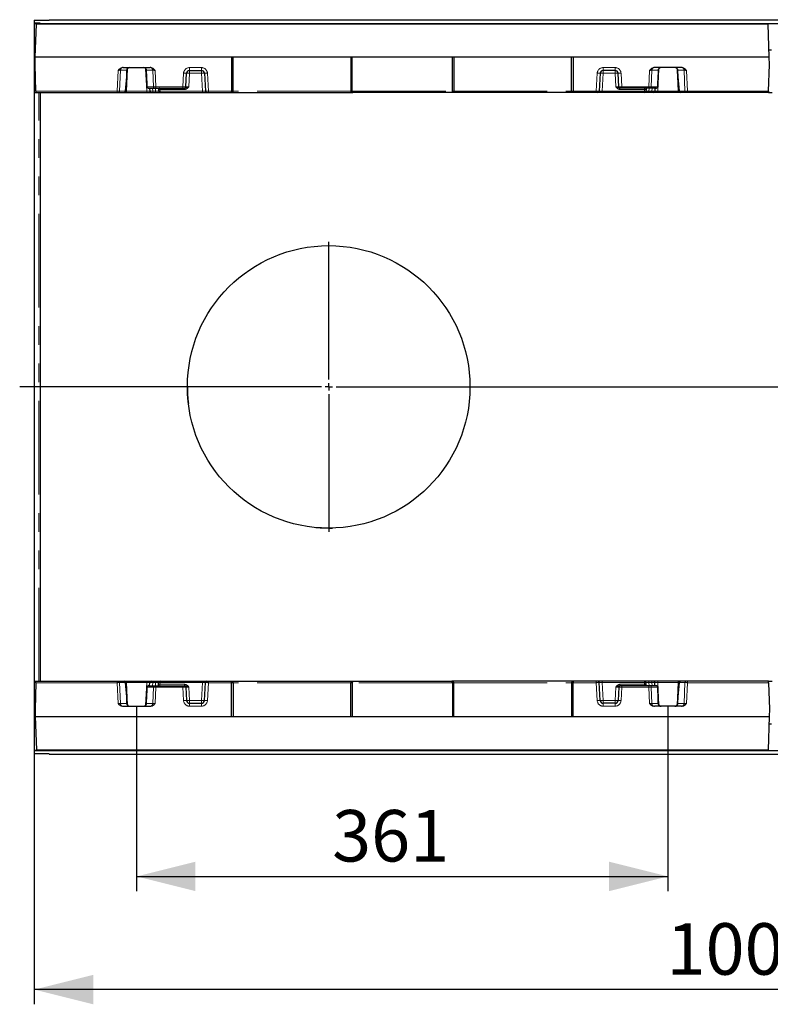
# Model space of a CAD drawing. Units: millimetres. Extents: x 0 to 507, y -3 to 297.
# Drawn here: x 96 to 147, y 80 to 147 of the extents above; entities that cross this region are included whole.
import ezdxf

# ---------------------------------------------------------------- set-up
doc = ezdxf.new("R2010")
doc.units = ezdxf.units.MM
doc.header["$PDSIZE"] = -1
doc.linetypes.add('PHANTOM', pattern=[12.7, 6.35, -1.27, 1.27, -1.27, 1.27, -1.27])
doc.layers.add('FORMAT', color=7, linetype='Continuous')
doc.styles.add('SLDTEXTSTYLE2', font='TXT', dxfattribs={"width": 0.75})
doc.dimstyles.new('SLDDIMSTYLE0', dxfattribs={"dimtxt": 3.5, "dimasz": 4, "dimexe": 0, "dimexo": 0.0625, "dimgap": 0.875, "dimtad": 2, "dimlfac": 10, "dimrnd": 1e-09, "dimzin": 12, "dimdsep": 46, "dimtxsty": 'SLDTEXTSTYLE2', "dimsah": 1, "dimcen": 0.09, "dimadec": 0, "dimazin": 3, "dimtfac": 1, "dimtofl": 0, "dimtmove": 0, "dimatfit": 3, "dimfxl": 0, "dimfrac": 2, "dimtolj": 1, "dimtzin": 12, "dimarcsym": 0})

# ---------------------------------------------------------------- blocks, each defined once
blk = doc.blocks.new('_D_4')
at = {"layer": 'FORMAT'}
for p, q in [((103.683, 100.385), (103.683, 87.825)), ((139.783, 100.385), (139.783, 87.825)), ((103.683, 88.825), (139.783, 88.825))]:
    blk.add_line(p, q, dxfattribs=at)
for points in [[(103.683, 88.825), (107.683, 87.825), (107.683, 89.825)], [(139.783, 88.825), (135.783, 89.825), (135.783, 87.825)]]:
    blk.add_solid(points, dxfattribs=at)
at = {"layer": 'FORMAT', "insert": (116.967, 93.337, 0.01), "char_height": 3.5, "attachment_point": 1, "style": 'SLDTEXTSTYLE2'}
blk.add_mtext('361', dxfattribs=at)
blk = doc.blocks.new('_D_7')
at = {"layer": 'FORMAT'}
for p, q in [((96.733, 97.164), (96.733, 80.135)), ((197.633, 97.135), (197.633, 80.135)), ((197.633, 81.135), (96.733, 81.135))]:
    blk.add_line(p, q, dxfattribs=at)
for points in [[(96.733, 81.135), (100.733, 80.135), (100.733, 82.135)], [(197.633, 81.135), (193.633, 82.135), (193.633, 80.135)]]:
    blk.add_solid(points, dxfattribs=at)
at = {"layer": 'FORMAT', "insert": (139.684, 85.647, 29.26), "char_height": 3.5, "attachment_point": 1, "style": 'SLDTEXTSTYLE2'}
blk.add_mtext('1009', dxfattribs=at)
blk = doc.blocks.new('SW_CENTERMARKSYMBOL_0')
at = {"layer": 'FORMAT', "color": 0}
for p, q in [((0, 0.5), (0, 9.85)), ((-0.5, 0), (-20.992, 0)), ((0, 0), (-0.25, 0)), ((0, 0), (0, 0.25)), ((0, 0), (0, -0.25)), ((0, 0), (0.25, 0)), ((0.5, 0), (80.913, 0)), ((0, -0.5), (0, -9.85))]:
    blk.add_line(p, q, dxfattribs=at)

msp = doc.modelspace()

# ---------------------------------------------------------------- linework, layer by layer
at = {"color": 7, "linetype": 'Continuous', "lineweight": 30}
for p, q in [((96.733, 147.002), (97.733, 147.0074)), ((96.733, 147.002), (96.733, 146.8018)), ((97.033, 146.8008), (96.733, 146.8018)), ((96.733, 146.8018), (96.733, 146.7973)), ((96.733, 146.7973), (97.033, 146.7983)), ((96.733, 146.7973), (96.733, 146.7853)), ((96.733, 146.7853), (196.733, 146.7853)), ((96.733, 146.7853), (96.733, 144.9853)), ((96.8005, 144.4853), (96.879, 146.7353)), ((146.587, 146.7353), (96.879, 146.7353)), ((97.133, 146.7999), (97.133, 146.7992)), ((97.733, 147.0353), (97.733, 147.0074)), ((97.733, 147.0353), (197.633, 147.0353)), ((146.6655, 144.4853), (146.587, 146.7353)), ((96.733, 144.9853), (96.8179, 144.9853)), ((96.733, 144.9853), (96.733, 142.0853)), ((146.6481, 144.9853), (146.8179, 144.9853)), ((96.783, 143.9853), (96.8005, 144.4853)), ((96.846, 142.1818), (96.783, 143.9853)), ((146.6655, 144.4853), (96.8005, 144.4853)), ((110.133, 144.4853), (110.133, 142.1828)), ((110.233, 142.1828), (110.233, 144.4853)), ((118.233, 144.4853), (118.233, 142.1828)), ((118.333, 142.1828), (118.333, 144.4853)), ((125.133, 142.1828), (125.133, 144.4853)), ((125.233, 144.4853), (125.233, 142.1828)), ((133.233, 142.1828), (133.233, 144.4853)), ((133.333, 144.4853), (133.333, 142.1828)), ((146.62, 142.1818), (146.683, 143.9853)), ((146.683, 143.9853), (146.6655, 144.4853)), ((102.7668, 143.7853), (104.5992, 143.7853)), ((103.011, 143.1543), (103.0263, 143.5923)), ((104.3397, 143.5923), (104.355, 143.1543)), ((107.0251, 142.4801), (107.0731, 143.3958)), ((107.2728, 143.5853), (108.0932, 143.5853)), ((108.2929, 143.3958), (108.3567, 142.1801)), ((135.1731, 143.3958), (135.1094, 142.1801)), ((136.1932, 143.5853), (135.3728, 143.5853)), ((136.4409, 142.4801), (136.3929, 143.3958)), ((140.6992, 143.7853), (138.8668, 143.7853)), ((139.1263, 143.5923), (139.111, 143.1543)), ((140.455, 143.1543), (140.4397, 143.5923)), ((102.9272, 142.1768), (103.0109, 143.1517)), ((140.4551, 143.1517), (140.5388, 142.1768)), ((96.733, 142.0853), (96.8494, 142.0853)), ((96.733, 142.0853), (96.733, 102.0853)), ((96.8494, 142.0853), (102.3676, 142.0853)), ((97.133, 142.0853), (97.133, 102.0853)), ((102.3676, 142.0853), (102.4495, 142.0853)), ((102.4495, 142.0853), (102.8275, 142.0853)), ((102.8275, 142.0853), (102.9877, 142.0853)), ((102.9877, 142.0853), (104.3783, 142.0853)), ((104.3783, 142.0853), (104.6779, 142.0853)), ((104.3829, 142.4808), (104.3829, 142.4807)), ((104.5127, 142.3853), (104.9047, 142.3853)), ((104.5673, 142.3853), (104.578, 142.1801)), ((104.6779, 142.0853), (104.7778, 142.0853)), ((104.7778, 142.0853), (104.9783, 142.0853)), ((104.9047, 142.3853), (104.9865, 142.3853)), ((104.9783, 142.0853), (105.2779, 142.0853)), ((104.9865, 142.3853), (106.8253, 142.3853)), ((105.1723, 142.2905), (105.178, 142.1801)), ((105.2623, 142.3842), (105.2473, 142.3853)), ((105.2779, 142.0853), (108.1569, 142.0853)), ((106.8253, 142.3853), (106.9252, 142.3853)), ((106.9252, 142.3853), (106.946, 142.3853)), ((108.1569, 142.0853), (108.4565, 142.0853)), ((108.4565, 142.0853), (108.5565, 142.0853)), ((108.5565, 142.0853), (110.0916, 142.0853)), ((110.0916, 142.0853), (110.1916, 142.0853)), ((110.1916, 142.0853), (118.2744, 142.0853)), ((118.2744, 142.0853), (118.3744, 142.0853)), ((125.0916, 142.0853), (118.3744, 142.0853)), ((125.1916, 142.0853), (125.0916, 142.0853)), ((133.2744, 142.0853), (125.1916, 142.0853)), ((133.3744, 142.0853), (133.2744, 142.0853)), ((134.9095, 142.0853), (133.3744, 142.0853)), ((135.0095, 142.0853), (134.9095, 142.0853)), ((135.3091, 142.0853), (135.0095, 142.0853)), ((138.1881, 142.0853), (135.3091, 142.0853)), ((136.5408, 142.3853), (136.52, 142.3853)), ((136.6408, 142.3853), (136.5408, 142.3853)), ((138.4795, 142.3853), (136.6408, 142.3853)), ((138.4877, 142.0853), (138.1881, 142.0853)), ((138.2938, 142.2905), (138.288, 142.1801)), ((138.5614, 142.3853), (138.4795, 142.3853)), ((138.6882, 142.0853), (138.4877, 142.0853)), ((138.9533, 142.3853), (138.5614, 142.3853)), ((138.7881, 142.0853), (138.6882, 142.0853)), ((139.0877, 142.0853), (138.7881, 142.0853)), ((138.8987, 142.3853), (138.888, 142.1801)), ((139.0831, 142.4807), (139.0831, 142.4808)), ((140.4783, 142.0853), (139.0877, 142.0853)), ((140.6385, 142.0853), (140.4783, 142.0853)), ((141.0165, 142.0853), (140.6385, 142.0853)), ((141.0984, 142.0853), (141.0165, 142.0853)), ((146.6167, 142.0853), (141.0984, 142.0853)), ((146.6167, 142.0853), (146.8494, 142.0853)), ((116.733, 112.4853), (116.9853, 112.4886)), ((96.733, 102.0853), (96.8494, 102.0853)), ((96.733, 102.0853), (96.733, 99.1853)), ((96.846, 101.9888), (96.783, 100.1853)), ((96.8494, 102.0853), (102.3676, 102.0853)), ((102.3676, 102.0853), (102.4495, 102.0853)), ((102.4495, 102.0853), (102.8275, 102.0853)), ((102.8275, 102.0853), (102.9877, 102.0853)), ((103.0109, 101.0189), (102.9272, 101.9939)), ((102.9877, 102.0853), (104.3783, 102.0853)), ((104.3783, 102.0853), (104.6779, 102.0853)), ((104.3829, 101.6899), (104.3829, 101.6899)), ((104.5127, 101.7853), (104.9047, 101.7853)), ((104.5673, 101.7853), (104.578, 101.9905)), ((104.6779, 102.0853), (104.7778, 102.0853)), ((104.7778, 102.0853), (104.9783, 102.0853)), ((104.9047, 101.7853), (104.9865, 101.7853)), ((104.9783, 102.0853), (105.2779, 102.0853)), ((104.9865, 101.7853), (106.8253, 101.7853)), ((105.1723, 101.8801), (105.178, 101.9905)), ((105.2779, 102.0853), (108.1569, 102.0853)), ((106.8253, 101.7853), (106.9252, 101.7853)), ((106.9252, 101.7853), (106.946, 101.7853)), ((107.0251, 101.6905), (107.0731, 100.7748)), ((108.1569, 102.0853), (108.4565, 102.0853)), ((108.2929, 100.7748), (108.3567, 101.9905)), ((108.4565, 102.0853), (108.5565, 102.0853)), ((108.5565, 102.0853), (110.0916, 102.0853)), ((110.0916, 102.0853), (110.1916, 102.0853)), ((110.133, 99.6853), (110.133, 101.9878)), ((110.1916, 102.0853), (118.2744, 102.0853)), ((110.233, 101.9878), (110.233, 99.6853)), ((118.233, 99.6853), (118.233, 101.9878)), ((118.2744, 102.0853), (118.3744, 102.0853)), ((118.333, 101.9878), (118.333, 99.6853)), ((118.3744, 102.0853), (125.0916, 102.0853)), ((125.1916, 102.0853), (125.0916, 102.0853)), ((125.133, 101.9878), (125.133, 99.6853)), ((133.2744, 102.0853), (125.1916, 102.0853)), ((125.233, 99.6853), (125.233, 101.9878)), ((133.233, 101.9878), (133.233, 99.6853)), ((133.3744, 102.0853), (133.2744, 102.0853)), ((133.333, 99.6853), (133.333, 101.9878)), ((134.9095, 102.0853), (133.3744, 102.0853)), ((135.0095, 102.0853), (134.9095, 102.0853)), ((135.3091, 102.0853), (135.0095, 102.0853)), ((135.1731, 100.7748), (135.1094, 101.9905)), ((138.1881, 102.0853), (135.3091, 102.0853)), ((136.4409, 101.6905), (136.3929, 100.7748)), ((136.5408, 101.7853), (136.52, 101.7853)), ((136.6408, 101.7853), (136.5408, 101.7853)), ((138.4795, 101.7853), (136.6408, 101.7853)), ((138.4877, 102.0853), (138.1881, 102.0853)), ((138.2037, 101.7864), (138.2187, 101.7853)), ((138.2938, 101.8801), (138.288, 101.9905)), ((138.5614, 101.7853), (138.4795, 101.7853)), ((138.6882, 102.0853), (138.4877, 102.0853)), ((138.9533, 101.7853), (138.5614, 101.7853)), ((138.7881, 102.0853), (138.6882, 102.0853)), ((139.0877, 102.0853), (138.7881, 102.0853)), ((138.8987, 101.7853), (138.888, 101.9905)), ((139.0831, 101.6899), (139.0831, 101.6899)), ((140.4783, 102.0853), (139.0877, 102.0853)), ((140.5388, 101.9939), (140.4551, 101.0189)), ((140.6385, 102.0853), (140.4783, 102.0853)), ((141.0165, 102.0853), (140.6385, 102.0853)), ((141.0984, 102.0853), (141.0165, 102.0853)), ((146.6167, 102.0853), (141.0984, 102.0853)), ((146.6167, 102.0853), (146.8494, 102.0853)), ((146.62, 101.9888), (146.683, 100.1853)), ((102.7668, 100.3853), (104.5992, 100.3853)), ((103.011, 101.0164), (103.0263, 100.5783)), ((104.3397, 100.5783), (104.355, 101.0164)), ((107.2728, 100.5853), (108.0932, 100.5853)), ((136.1932, 100.5853), (135.3728, 100.5853)), ((140.6992, 100.3853), (138.8668, 100.3853)), ((139.1263, 100.5783), (139.111, 101.0164)), ((140.455, 101.0164), (140.4397, 100.5783)), ((96.783, 100.1853), (96.8005, 99.6853)), ((96.8005, 99.6853), (146.6655, 99.6853)), ((96.8005, 99.6853), (96.879, 97.4353)), ((146.6655, 99.6853), (146.587, 97.4353)), ((146.683, 100.1853), (146.6655, 99.6853)), ((96.733, 99.1853), (96.8179, 99.1853)), ((96.733, 99.1853), (96.733, 97.3853)), ((146.6481, 99.1853), (146.8179, 99.1853)), ((96.733, 97.3853), (196.733, 97.3853)), ((96.733, 97.3853), (96.733, 97.3733)), ((97.033, 97.3724), (96.733, 97.3733)), ((96.733, 97.3733), (96.733, 97.3688)), ((96.733, 97.3688), (97.033, 97.3698)), ((96.733, 97.3688), (96.733, 97.1638)), ((97.733, 97.1584), (96.733, 97.1638)), ((96.879, 97.4353), (146.587, 97.4353)), ((97.133, 97.3714), (97.133, 97.3708)), ((97.733, 97.1584), (97.733, 97.1353)), ((97.733, 97.1353), (197.633, 97.1353))]:
    msp.add_line(p, q, dxfattribs=at)
at = {"color": 8, "linetype": 'PHANTOM', "lineweight": 0}
for p, q in [((97.033, 146.7983), (97.033, 146.8008)), ((102.4234, 143.5923), (102.3676, 142.1818)), ((102.5313, 142.1801), (102.5873, 143.5958)), ((102.5873, 143.5958), (103.0084, 143.5958)), ((102.9877, 142.1801), (103.0677, 143.7074)), ((103.0081, 143.5905), (102.9928, 143.1525)), ((104.2983, 143.7074), (104.3783, 142.1801)), ((104.3577, 143.5958), (104.7787, 143.5958)), ((104.3967, 142.4801), (104.3579, 143.5905)), ((104.7787, 143.5958), (104.8229, 142.4801)), ((104.9865, 142.4818), (104.9426, 143.5923)), ((106.8734, 143.3993), (106.8253, 142.4818)), ((107.2248, 142.4801), (107.2728, 143.3958)), ((108.0932, 143.7783), (107.2728, 143.7783)), ((107.2728, 143.7783), (107.2728, 143.5853)), ((107.2728, 143.5853), (107.2728, 143.3958)), ((107.2728, 143.3958), (108.0932, 143.3958)), ((108.0932, 143.7783), (108.0932, 143.5853)), ((108.0932, 143.5853), (108.0932, 143.3958)), ((108.0932, 143.3958), (108.1569, 142.1801)), ((108.5565, 142.1818), (108.4927, 143.3993)), ((134.9095, 142.1818), (134.9734, 143.3993)), ((135.3728, 143.3958), (135.3091, 142.1801)), ((135.3728, 143.7783), (136.1932, 143.7783)), ((135.3728, 143.7783), (135.3728, 143.5853)), ((135.3728, 143.5853), (135.3728, 143.3958)), ((136.1932, 143.3958), (135.3728, 143.3958)), ((136.1932, 143.7783), (136.1932, 143.5853)), ((136.1932, 143.5853), (136.1932, 143.3958)), ((136.2412, 142.4801), (136.1932, 143.3958)), ((136.5927, 143.3993), (136.6408, 142.4818)), ((138.4795, 142.4818), (138.5234, 143.5923)), ((138.6873, 143.5958), (138.6432, 142.4801)), ((139.1084, 143.5958), (138.6873, 143.5958)), ((139.0694, 142.4801), (139.1081, 143.5905)), ((139.1677, 143.7074), (139.0877, 142.1801)), ((140.4783, 142.1801), (140.3983, 143.7074)), ((140.8787, 143.5958), (140.4577, 143.5958)), ((140.4579, 143.5905), (140.4732, 143.1525)), ((140.9347, 142.1801), (140.8787, 143.5958)), ((141.0426, 143.5923), (141.0984, 142.1818)), ((102.9928, 143.1525), (102.9093, 142.1801)), ((140.4732, 143.1525), (140.5567, 142.1801)), ((102.3676, 142.1818), (96.846, 142.1818)), ((97.033, 102.0853), (97.033, 142.0853)), ((102.3676, 142.0853), (102.3676, 142.1818)), ((102.9093, 142.1801), (102.5313, 142.1801)), ((102.9877, 142.0853), (102.9877, 142.1801)), ((104.3783, 142.1801), (102.9877, 142.1801)), ((104.3783, 142.0853), (104.3783, 142.1801)), ((104.8229, 142.4801), (104.3967, 142.4801)), ((104.7778, 142.1801), (104.767, 142.3853)), ((104.9783, 142.1801), (104.7778, 142.1801)), ((104.7778, 142.0853), (104.7778, 142.1801)), ((104.9676, 142.3853), (104.9783, 142.1801)), ((104.9783, 142.0853), (104.9783, 142.1801)), ((106.8253, 142.4818), (104.9865, 142.4818)), ((104.9865, 142.4818), (104.9865, 142.3853)), ((105.2721, 142.2905), (106.946, 142.2905)), ((105.2779, 142.1801), (105.2721, 142.2905)), ((108.1569, 142.1801), (105.2779, 142.1801)), ((105.2779, 142.0853), (105.2779, 142.1801)), ((106.8253, 142.4818), (106.8253, 142.3853)), ((106.946, 142.2905), (106.946, 142.3853)), ((108.1569, 142.1801), (108.1569, 142.0853)), ((110.133, 142.1818), (108.5565, 142.1818)), ((108.5565, 142.1818), (108.5565, 142.0853)), ((110.233, 142.1828), (110.133, 142.1828)), ((118.233, 142.1818), (110.233, 142.1818)), ((118.333, 142.1828), (118.233, 142.1828)), ((118.333, 142.1818), (125.133, 142.1818)), ((125.133, 142.1828), (125.233, 142.1828)), ((125.233, 142.1818), (133.233, 142.1818)), ((133.233, 142.1828), (133.333, 142.1828)), ((133.333, 142.1818), (134.9095, 142.1818)), ((134.9095, 142.1818), (134.9095, 142.0853)), ((135.3091, 142.1801), (135.3091, 142.0853)), ((135.3091, 142.1801), (138.1881, 142.1801)), ((136.52, 142.2905), (136.52, 142.3853)), ((138.1939, 142.2905), (136.52, 142.2905)), ((136.6408, 142.4818), (138.4795, 142.4818)), ((136.6408, 142.4818), (136.6408, 142.3853)), ((138.1881, 142.1801), (138.1939, 142.2905)), ((138.1881, 142.0853), (138.1881, 142.1801)), ((138.2037, 142.3842), (138.2187, 142.3853)), ((138.4795, 142.4818), (138.4795, 142.3853)), ((138.4985, 142.3853), (138.4877, 142.1801)), ((138.4877, 142.0853), (138.4877, 142.1801)), ((138.4877, 142.1801), (138.6882, 142.1801)), ((138.6432, 142.4801), (139.0694, 142.4801)), ((138.6882, 142.1801), (138.699, 142.3853)), ((138.6882, 142.0853), (138.6882, 142.1801)), ((139.0877, 142.0853), (139.0877, 142.1801)), ((139.0877, 142.1801), (140.4783, 142.1801)), ((140.4783, 142.0853), (140.4783, 142.1801)), ((140.5567, 142.1801), (140.9347, 142.1801)), ((141.0984, 142.1818), (146.62, 142.1818)), ((141.0984, 142.0853), (141.0984, 142.1818)), ((102.3676, 101.9888), (96.846, 101.9888)), ((102.3676, 102.0853), (102.3676, 101.9888)), ((102.4234, 100.5783), (102.3676, 101.9888)), ((102.5313, 101.9905), (102.5873, 100.5748)), ((102.9093, 101.9905), (102.5313, 101.9905)), ((102.9928, 101.0181), (102.9093, 101.9905)), ((102.9877, 102.0853), (102.9877, 101.9905)), ((102.9877, 101.9905), (103.0677, 100.4632)), ((104.3783, 101.9905), (102.9877, 101.9905)), ((104.2983, 100.4632), (104.3783, 101.9905)), ((104.3967, 101.6905), (104.3579, 100.5801)), ((104.3783, 102.0853), (104.3783, 101.9905)), ((104.8229, 101.6905), (104.3967, 101.6905)), ((104.7778, 101.9905), (104.767, 101.7853)), ((104.7778, 102.0853), (104.7778, 101.9905)), ((104.9783, 101.9905), (104.7778, 101.9905)), ((104.7787, 100.5748), (104.8229, 101.6905)), ((104.9865, 101.6888), (104.9426, 100.5783)), ((104.9676, 101.7853), (104.9783, 101.9905)), ((104.9783, 102.0853), (104.9783, 101.9905)), ((104.9865, 101.6888), (104.9865, 101.7853)), ((106.8253, 101.6888), (104.9865, 101.6888)), ((105.2623, 101.7864), (105.2473, 101.7853)), ((105.2779, 101.9905), (105.2721, 101.8801)), ((105.2721, 101.8801), (106.946, 101.8801)), ((105.2779, 102.0853), (105.2779, 101.9905)), ((108.1569, 101.9905), (105.2779, 101.9905)), ((106.8253, 101.6888), (106.8253, 101.7853)), ((106.8734, 100.7714), (106.8253, 101.6888)), ((106.946, 101.8801), (106.946, 101.7853)), ((107.2248, 101.6905), (107.2728, 100.7748)), ((108.0932, 100.7748), (108.1569, 101.9905)), ((108.1569, 101.9905), (108.1569, 102.0853)), ((108.5565, 101.9888), (108.4927, 100.7714)), ((108.5565, 101.9888), (108.5565, 102.0853)), ((110.133, 101.9888), (108.5565, 101.9888)), ((110.233, 101.9878), (110.133, 101.9878)), ((118.233, 101.9888), (110.233, 101.9888)), ((118.333, 101.9878), (118.233, 101.9878)), ((125.133, 101.9888), (118.333, 101.9888)), ((125.133, 101.9878), (125.233, 101.9878)), ((125.233, 101.9888), (133.233, 101.9888)), ((133.233, 101.9878), (133.333, 101.9878)), ((133.333, 101.9888), (134.9095, 101.9888)), ((134.9095, 101.9888), (134.9095, 102.0853)), ((134.9095, 101.9888), (134.9734, 100.7714)), ((135.3091, 101.9905), (135.3091, 102.0853)), ((135.3728, 100.7748), (135.3091, 101.9905)), ((135.3091, 101.9905), (138.1881, 101.9905)), ((136.2412, 101.6905), (136.1932, 100.7748)), ((136.52, 101.8801), (136.52, 101.7853)), ((138.1939, 101.8801), (136.52, 101.8801)), ((136.5927, 100.7714), (136.6408, 101.6888)), ((136.6408, 101.6888), (136.6408, 101.7853)), ((136.6408, 101.6888), (138.4795, 101.6888)), ((138.1881, 102.0853), (138.1881, 101.9905)), ((138.1881, 101.9905), (138.1939, 101.8801)), ((138.4795, 101.6888), (138.4795, 101.7853)), ((138.4795, 101.6888), (138.5234, 100.5783)), ((138.4877, 102.0853), (138.4877, 101.9905)), ((138.4985, 101.7853), (138.4877, 101.9905)), ((138.4877, 101.9905), (138.6882, 101.9905)), ((138.6873, 100.5748), (138.6432, 101.6905)), ((138.6432, 101.6905), (139.0694, 101.6905)), ((138.6882, 102.0853), (138.6882, 101.9905)), ((138.6882, 101.9905), (138.699, 101.7853)), ((139.0694, 101.6905), (139.1081, 100.5801)), ((139.0877, 102.0853), (139.0877, 101.9905)), ((139.1677, 100.4632), (139.0877, 101.9905)), ((139.0877, 101.9905), (140.4783, 101.9905)), ((140.4783, 101.9905), (140.3983, 100.4632)), ((140.4732, 101.0181), (140.5567, 101.9905)), ((140.4783, 102.0853), (140.4783, 101.9905)), ((140.5567, 101.9905), (140.9347, 101.9905)), ((140.9347, 101.9905), (140.8787, 100.5748)), ((141.0426, 100.5783), (141.0984, 101.9888)), ((141.0984, 102.0853), (141.0984, 101.9888)), ((141.0984, 101.9888), (146.62, 101.9888)), ((102.5873, 100.5748), (103.0084, 100.5748)), ((103.0081, 100.5801), (102.9928, 101.0181)), ((104.3577, 100.5748), (104.7787, 100.5748)), ((107.2728, 100.5853), (107.2728, 100.7748)), ((107.2728, 100.7748), (108.0932, 100.7748)), ((107.2728, 100.3923), (107.2728, 100.5853)), ((108.0932, 100.3923), (107.2728, 100.3923)), ((108.0932, 100.5853), (108.0932, 100.7748)), ((108.0932, 100.3923), (108.0932, 100.5853)), ((135.3728, 100.5853), (135.3728, 100.7748)), ((136.1932, 100.7748), (135.3728, 100.7748)), ((135.3728, 100.3923), (135.3728, 100.5853)), ((135.3728, 100.3923), (136.1932, 100.3923)), ((136.1932, 100.5853), (136.1932, 100.7748)), ((136.1932, 100.3923), (136.1932, 100.5853)), ((139.1084, 100.5748), (138.6873, 100.5748)), ((140.8787, 100.5748), (140.4577, 100.5748)), ((140.4579, 100.5801), (140.4732, 101.0181)), ((97.033, 97.3698), (97.033, 97.3724))]:
    msp.add_line(p, q, dxfattribs=at)
at = {"color": 7, "linetype": 'Continuous', "lineweight": 30, "flags": 128}
for points in [[(96.846, 142.1818), (96.8467, 142.1628), (96.8473, 142.1446), (96.8479, 142.128), (96.8484, 142.1134), (96.8488, 142.1014), (96.8491, 142.0926), (96.8493, 142.0871), (96.8494, 142.0853)], [(104.437, 142.3991), (104.4584, 142.3913), (104.472, 142.3884)], [(105.1673, 142.3853), (105.1683, 142.3659), (105.1702, 142.3292), (105.1723, 142.2905)], [(138.2987, 142.3853), (138.2977, 142.3659), (138.2958, 142.3292), (138.2938, 142.2905)], [(139.029, 142.3991), (139.0076, 142.3913), (138.994, 142.3884)], [(146.62, 142.1818), (146.6194, 142.1628), (146.6187, 142.1446), (146.6182, 142.128), (146.6176, 142.1134), (146.6172, 142.1014), (146.6169, 142.0926), (146.6167, 142.0871), (146.6167, 142.0853)], [(115.8502, 112.526), (116.1534, 112.5028), (116.733, 112.4853)], [(96.846, 101.9888), (96.8467, 102.0078), (96.8473, 102.026), (96.8479, 102.0427), (96.8484, 102.0572), (96.8488, 102.0692), (96.8491, 102.078), (96.8493, 102.0835), (96.8494, 102.0853)], [(104.437, 101.7715), (104.4584, 101.7793), (104.472, 101.7822)], [(105.1673, 101.7853), (105.1683, 101.8047), (105.1702, 101.8414), (105.1723, 101.8801)], [(138.2987, 101.7853), (138.2977, 101.8047), (138.2958, 101.8414), (138.2938, 101.8801)], [(139.029, 101.7715), (139.0076, 101.7793), (138.994, 101.7822)], [(146.62, 101.9888), (146.6194, 102.0078), (146.6187, 102.026), (146.6182, 102.0427), (146.6176, 102.0572), (146.6172, 102.0692), (146.6169, 102.078), (146.6167, 102.0835), (146.6167, 102.0853)]]:
    msp.add_lwpolyline(points, dxfattribs=at)
at = {"color": 8, "linetype": 'PHANTOM', "lineweight": 0, "flags": 128}
for points in [[(105.2721, 142.2905), (105.2701, 142.3099), (105.2682, 142.3282), (105.2664, 142.345), (105.2649, 142.3594), (105.2637, 142.3711), (105.2628, 142.3794), (105.2623, 142.3842)], [(138.1939, 142.2905), (138.1959, 142.3099), (138.1979, 142.3282), (138.1996, 142.345), (138.2011, 142.3594), (138.2023, 142.3711), (138.2032, 142.3794), (138.2037, 142.3842)], [(105.2721, 101.8801), (105.2701, 101.8608), (105.2682, 101.8424), (105.2664, 101.8256), (105.2649, 101.8112), (105.2637, 101.7995), (105.2628, 101.7912), (105.2623, 101.7864)], [(138.1939, 101.8801), (138.1959, 101.8608), (138.1979, 101.8424), (138.1996, 101.8256), (138.2011, 101.8112), (138.2023, 101.7995), (138.2032, 101.7912), (138.2037, 101.7864)]]:
    msp.add_lwpolyline(points, dxfattribs=at)
at = {"color": 7, "linetype": 'Continuous', "lineweight": 30}
msp.add_circle((116.7322, 122.0856), 9.5992, dxfattribs=at)
for centre, radius, start, end in [((102.9202, 143.1418), 0.6706, 107.528133, 137.798998), ((103.2261, 143.5853), 0.2, 177, 178), ((103.2261, 143.5853), 0.2, 90, 177), ((104.1399, 143.5853), 0.2, 3, 90), ((104.1399, 143.5853), 0.2, 2, 3), ((104.4797, 143.1946), 0.6104, 40.665376, 74.007493), ((107.2728, 143.3853), 0.2, 90, 177), ((108.0932, 143.3853), 0.2, 3, 90), ((135.3728, 143.3853), 0.2, 90, 177), ((136.1932, 143.3853), 0.2, 3, 90), ((138.9864, 143.1946), 0.6104, 105.992507, 139.334624), ((139.3261, 143.5853), 0.2, 177, 178), ((139.3261, 143.5853), 0.2, 90, 177), ((140.2399, 143.5853), 0.2, 3, 90), ((140.2399, 143.5853), 0.2, 2, 3), ((140.5459, 143.1418), 0.6706, 42.200639, 72.472231), ((102.8275, 142.1853), 0.1, 270, 355.092627), ((104.4785, 142.4853), 0.0957, 182.78051, 244.306914), ((104.6779, 142.1853), 0.1, 183, 270), ((105.2779, 142.1853), 0.1, 183, 270), ((106.9252, 142.4853), 0.1, 270, 357), ((108.4565, 142.1853), 0.1, 183, 270), ((135.0095, 142.1853), 0.1, 270, 357), ((136.5408, 142.4853), 0.1, 183, 270), ((138.1881, 142.1853), 0.1, 270, 357), ((138.7881, 142.1853), 0.1, 270, 357), ((138.9876, 142.4853), 0.0957, 295.693086, 357.21949), ((140.6385, 142.1853), 0.1, 184.907373, 270), ((116.733, 122.0853), 9.6, 179.940098, 186.717017), ((102.8275, 101.9853), 0.1, 4.907373, 90), ((104.4785, 101.6853), 0.0957, 115.693086, 177.21949), ((104.6779, 101.9853), 0.1, 90, 177), ((105.2779, 101.9853), 0.1, 90, 177), ((106.9252, 101.6853), 0.1, 3, 90), ((108.4565, 101.9853), 0.1, 90, 177), ((135.0095, 101.9853), 0.1, 3, 90), ((136.5408, 101.6853), 0.1, 90, 177), ((138.1881, 101.9853), 0.1, 3, 90), ((138.7881, 101.9853), 0.1, 3, 90), ((138.9876, 101.6853), 0.0957, 2.78051, 64.306914), ((140.6385, 101.9853), 0.1, 90, 175.092627), ((102.9202, 101.0288), 0.6706, 222.201002, 252.471867), ((103.2261, 100.5853), 0.2, 182, 183), ((103.2261, 100.5853), 0.2, 183, 270), ((104.1399, 100.5853), 0.2, 270, 357), ((104.1399, 100.5853), 0.2, 357, 358), ((104.4797, 100.9761), 0.6104, 285.992507, 319.334624), ((107.2728, 100.7853), 0.2, 183, 270), ((108.0932, 100.7853), 0.2, 270, 357), ((135.3728, 100.7853), 0.2, 183, 270), ((136.1932, 100.7853), 0.2, 270, 357), ((138.9864, 100.9761), 0.6104, 220.665376, 254.007493), ((139.3261, 100.5853), 0.2, 182, 183), ((139.3261, 100.5853), 0.2, 183, 270), ((140.2399, 100.5853), 0.2, 270, 357), ((140.2399, 100.5853), 0.2, 357, 358), ((140.5459, 101.0288), 0.6706, 287.527769, 317.799361)]:
    msp.add_arc(centre, radius, start, end, dxfattribs=at)
at = {"color": 8, "linetype": 'PHANTOM', "lineweight": 0}
for centre, radius, start, end in [((102.7793, 143.5992), 0.192, 108.543867, 181.030488), ((103.308, 143.5801), 0.3, 177, 178), ((103.0122, 143.6438), 0.0534, 265.673641, 285.307421), ((103.0174, 143.7243), 0.1289, 265.98257, 274.01743), ((104.3486, 143.7243), 0.1289, 265.98257, 274.01743), ((104.3539, 143.6438), 0.0534, 254.692579, 274.326359), ((104.0581, 143.5801), 0.3, 2, 3), ((104.5867, 143.5992), 0.192, 358.969512, 71.456133), ((107.2728, 143.3783), 0.4, 90, 177), ((106.9983, 144.8313), 1.4374, 265.015091, 272.983658), ((107.1729, 142.4388), 0.9622, 84.04245, 95.95755), ((108.0932, 143.3783), 0.4, 3, 90), ((108.1931, 142.4388), 0.9621, 84.042367, 95.957633), ((108.3678, 144.8313), 1.4374, 267.016342, 274.984909), ((135.3728, 143.3783), 0.4, 90, 177), ((135.0983, 144.8313), 1.4374, 265.015091, 272.983658), ((135.2729, 142.4388), 0.9622, 84.04245, 95.95755), ((136.1932, 143.3783), 0.4, 3, 90), ((136.2931, 142.4388), 0.9622, 84.04245, 95.95755), ((136.4678, 144.8313), 1.4374, 267.016342, 274.984909), ((138.8793, 143.5992), 0.192, 108.543867, 181.030488), ((139.408, 143.5801), 0.3, 177, 178), ((139.1122, 143.6438), 0.0534, 265.673641, 285.307421), ((139.1174, 143.7243), 0.1289, 265.98257, 274.01743), ((140.4486, 143.7243), 0.1289, 265.98257, 274.01743), ((140.4539, 143.6438), 0.0534, 254.692579, 274.326359), ((140.1581, 143.5801), 0.3, 2, 3), ((140.6867, 143.5992), 0.192, 358.969512, 71.456133), ((102.4402, 142.1761), 0.0912, 275.875395, 2.519024), ((102.8182, 142.1761), 0.0912, 275.877556, 2.520993), ((102.9083, 142.125), 0.0551, 69.983574, 88.918252), ((104.3997, 142.679), 0.1989, 265.146215, 269.119082), ((104.5014, 142.4817), 0.1047, 180.863815, 232.062027), ((104.914, 142.4761), 0.0912, 177.479052, 264.121508), ((105.2222, 142.7691), 0.4811, 264.042975, 275.957025), ((105.228, 142.6588), 0.4813, 264.045617, 275.954383), ((105.3382, 147.5727), 5.4308, 287.220656, 290.327571), ((106.8734, 142.6971), 0.413, 280.12223, 328.296792), ((137.8626, 146.7925), 4.6072, 249.394283, 253.056744), ((136.5912, 142.695), 0.4107, 211.55877, 260.021068), ((138.238, 142.6589), 0.4814, 264.046667, 275.953333), ((138.2438, 142.769), 0.4811, 264.042809, 275.957191), ((138.552, 142.4761), 0.0912, 275.878492, 2.520948), ((138.9647, 142.4816), 0.1047, 307.933268, 359.14089), ((139.0663, 142.6796), 0.1995, 270.884562, 274.847665), ((140.5577, 142.125), 0.0551, 91.081748, 110.016426), ((140.6478, 142.1761), 0.0912, 177.479007, 264.122444), ((141.0258, 142.1761), 0.0912, 177.47324, 264.128211), ((102.4402, 101.9946), 0.0912, 357.480976, 84.124605), ((102.8182, 101.9946), 0.0912, 357.479007, 84.122444), ((102.9083, 102.0457), 0.0551, 271.081748, 290.016426), ((104.3997, 101.4916), 0.1989, 90.880918, 94.853785), ((104.5014, 101.689), 0.1047, 127.937973, 179.136185), ((104.914, 101.6946), 0.0912, 95.878492, 182.520948), ((105.2222, 101.4015), 0.4811, 84.042975, 95.957025), ((105.228, 101.5118), 0.4813, 84.045617, 95.954383), ((106.8734, 101.4735), 0.413, 31.703208, 79.87777), ((105.3382, 96.5979), 5.4308, 69.672429, 72.779344), ((136.5912, 101.4756), 0.4107, 99.978932, 148.44123), ((137.8626, 97.3781), 4.6072, 106.943256, 110.605717), ((138.238, 101.5117), 0.4814, 84.046667, 95.953333), ((138.2438, 101.4016), 0.4811, 84.042809, 95.957191), ((138.552, 101.6946), 0.0912, 357.479052, 84.121508), ((138.9647, 101.689), 0.1047, 0.85911, 52.066732), ((139.0663, 101.491), 0.1995, 85.152335, 89.115438), ((140.5577, 102.0457), 0.0551, 249.983574, 268.918252), ((140.6478, 101.9946), 0.0912, 95.877556, 182.520993), ((141.0258, 101.9946), 0.0912, 95.871789, 182.52676), ((102.7793, 100.5714), 0.192, 178.969512, 251.456133), ((103.0122, 100.5268), 0.0534, 74.692579, 94.326359), ((103.308, 100.5905), 0.3, 182, 183), ((103.0174, 100.4463), 0.1289, 85.98257, 94.01743), ((104.3486, 100.4463), 0.1289, 85.98257, 94.01743), ((104.3539, 100.5268), 0.0534, 85.673641, 105.307421), ((104.0581, 100.5905), 0.3, 357, 358), ((104.5867, 100.5714), 0.192, 288.543867, 1.030488), ((106.9983, 99.3394), 1.4374, 87.016342, 94.984909), ((107.2728, 100.7923), 0.4, 183, 270), ((107.1729, 101.7318), 0.9622, 264.04245, 275.95755), ((108.1931, 101.7318), 0.9621, 264.042367, 275.957633), ((108.0932, 100.7923), 0.4, 270, 357), ((108.3678, 99.3394), 1.4374, 85.015091, 92.983658), ((135.0983, 99.3394), 1.4374, 87.016342, 94.984909), ((135.3728, 100.7923), 0.4, 183, 270), ((135.2729, 101.7318), 0.9622, 264.04245, 275.95755), ((136.2931, 101.7318), 0.9622, 264.04245, 275.95755), ((136.1932, 100.7923), 0.4, 270, 357), ((136.4678, 99.3394), 1.4374, 85.015091, 92.983658), ((138.8793, 100.5714), 0.192, 178.969512, 251.456133), ((139.1122, 100.5268), 0.0534, 74.692579, 94.326359), ((139.408, 100.5905), 0.3, 182, 183), ((139.1174, 100.4463), 0.1289, 85.98257, 94.01743), ((140.4486, 100.4463), 0.1289, 85.98257, 94.01743), ((140.4539, 100.5268), 0.0534, 85.673641, 105.307421), ((140.1581, 100.5905), 0.3, 357, 358), ((140.6867, 100.5714), 0.192, 288.543867, 1.030488)]:
    msp.add_arc(centre, radius, start, end, dxfattribs=at)
at = {"color": 7, "linetype": 'Continuous', "lineweight": 30}
for centre, major_axis, ratio, start_param, end_param in [((96.933, 146.7999), (0.2, 0), 0.0057102, 0, 1.0471976), ((96.933, 146.7992), (0.2, 0), 0.0057102, 5.2359878, 6.2831853), ((102.7717, 143.5853), (0.244, -0.0121), 0.8181568, 1.6314538, 1.8322639), ((104.5943, 143.5853), (0.244, 0.0121), 0.8181568, 1.3093288, 1.5101388), ((138.8717, 143.5853), (0.244, -0.0121), 0.8181568, 1.6314538, 1.8322639), ((140.6943, 143.5853), (0.244, 0.0121), 0.8181568, 1.3093288, 1.5101388), ((102.911, 143.1577), (0.0999, -0.006), 0.005165, 5.6728096, 6.2822216), ((102.911, 143.1577), (0.0809, 2.317), 0.0431323, 4.7112942, 4.712389), ((104.455, 143.1577), (-0.0809, 2.317), 0.0431323, 1.5707963, 1.86579), ((139.011, 143.1577), (0.0809, 2.317), 0.0431323, 4.4173953, 4.712389), ((140.555, 143.1577), (-0.0809, 2.317), 0.0431323, 1.5707963, 1.5718911), ((140.555, 143.1577), (0.0999, 0.006), 0.005165, 3.1425564, 3.7519683), ((104.5127, 142.4853), (0.1638, 0), 0.6103873, 4.4614587, 4.712389), ((110.0916, 142.1853), (0, 0.1), 0.4143921, 3.1415927, 4.6774824), ((109.9916, 142.1853), (0.1414, -0.0049), 0.7064617, 0.0143938, 0.0246202), ((110.1916, 142.1853), (0, 0.1), 0.4143921, 3.1415927, 4.6774824), ((110.0916, 142.1853), (0.1414, -0.0049), 0.7064617, 0.0143938, 0.0246202), ((118.3744, 142.1853), (0.1414, 0.0049), 0.7064617, 3.1169724, 3.1271988), ((118.2744, 142.1853), (0, 0.1), 0.4143921, 1.6057029, 3.1415927), ((118.4744, 142.1853), (0.1414, 0.0049), 0.7064617, 3.1169724, 3.1271988), ((118.3744, 142.1853), (0, 0.1), 0.4143921, 1.6057029, 3.1415927), ((125.0916, 142.1853), (0, 0.1), 0.4143921, 3.1415927, 4.6774824), ((124.9916, 142.1853), (0.1414, -0.0049), 0.7064617, 0.0143938, 0.0246202), ((125.1916, 142.1853), (0, 0.1), 0.4143921, 3.1415927, 4.6774824), ((125.0916, 142.1853), (0.1414, -0.0049), 0.7064617, 0.0143938, 0.0246202), ((133.3744, 142.1853), (0.1414, 0.0049), 0.7064617, 3.1169724, 3.1271988), ((133.2744, 142.1853), (0, 0.1), 0.4143921, 1.6057029, 3.1415927), ((133.4744, 142.1853), (0.1414, 0.0049), 0.7064617, 3.1169724, 3.1271988), ((133.3744, 142.1853), (0, 0.1), 0.4143921, 1.6057029, 3.1415927), ((138.9533, 142.4853), (0.1638, 0), 0.6103873, 4.712389, 4.9633193), ((104.455, 101.0129), (0.0809, 2.317), 0.0431323, 1.2758027, 1.5707963), ((104.5127, 101.6853), (0.1638, 0), 0.6103873, 1.5707963, 1.8217266), ((110.0916, 101.9853), (0, 0.1), 0.4143921, 4.7472956, 6.2831853), ((109.9916, 101.9853), (0.1414, 0.0049), 0.7064617, 6.2585651, 6.2687915), ((110.1916, 101.9853), (0, 0.1), 0.4143921, 4.7472956, 6.2831853), ((110.0916, 101.9853), (0.1414, 0.0049), 0.7064617, 6.2585651, 6.2687915), ((118.2744, 101.9853), (0, 0.1), 0.4143921, 0, 1.5358897), ((118.3744, 101.9853), (0.1414, -0.0049), 0.7064617, 3.1559865, 3.1662129), ((118.3744, 101.9853), (0, 0.1), 0.4143921, 0, 1.5358897), ((118.4744, 101.9853), (0.1414, -0.0049), 0.7064617, 3.1559865, 3.1662129), ((125.0916, 101.9853), (0, 0.1), 0.4143921, 4.7472956, 6.2831853), ((124.9916, 101.9853), (0.1414, 0.0049), 0.7064617, 6.2585651, 6.2687915), ((125.1916, 101.9853), (0, 0.1), 0.4143921, 4.7472956, 6.2831853), ((125.0916, 101.9853), (0.1414, 0.0049), 0.7064617, 6.2585651, 6.2687915), ((133.2744, 101.9853), (0, 0.1), 0.4143921, 0, 1.5358897), ((133.3744, 101.9853), (0.1414, -0.0049), 0.7064617, 3.1559865, 3.1662129), ((133.3744, 101.9853), (0, 0.1), 0.4143921, 0, 1.5358897), ((133.4744, 101.9853), (0.1414, -0.0049), 0.7064617, 3.1559865, 3.1662129), ((138.9533, 101.6853), (0.1638, 0), 0.6103873, 1.319866, 1.5707963), ((139.011, 101.0129), (-0.0809, 2.317), 0.0431323, 4.712389, 5.0073827), ((102.911, 101.0129), (0.0999, 0.006), 0.005165, 0.0009637, 0.6103757), ((140.555, 101.0129), (0.0999, -0.006), 0.005165, 2.531217, 3.1406289), ((102.7717, 100.5853), (0.244, 0.0121), 0.8181568, 4.4509214, 4.6517315), ((102.911, 101.0129), (-0.0809, 2.317), 0.0431323, 4.712389, 4.7134838), ((104.5943, 100.5853), (0.244, -0.0121), 0.8181568, 4.7730465, 4.9738565), ((138.8717, 100.5853), (0.244, 0.0121), 0.8181568, 4.4509214, 4.6517315), ((140.555, 101.0129), (0.0809, 2.317), 0.0431323, 1.5697015, 1.5707963), ((140.6943, 100.5853), (0.244, -0.0121), 0.8181568, 4.7730465, 4.9738565), ((96.933, 97.3714), (0.2, 0), 0.0057102, 0, 1.0471976), ((96.933, 97.3708), (0.2, 0), 0.0057102, 5.2359878, 6.2831853)]:
    msp.add_ellipse(centre, major_axis=major_axis, ratio=ratio, start_param=start_param, end_param=end_param, dxfattribs=at)
at = {"color": 8, "linetype": 'PHANTOM', "lineweight": 0}
for centre, major_axis, ratio, start_param, end_param in [((102.4228, 143.5853), (0.2005, 0.0079), 0.0346555, 0.6075884, 1.566675), ((103.2261, 143.5853), (0.2181, 0), 0.9170745, 1.5707963, 3.0892328), ((104.1399, 143.5853), (0.2181, 0), 0.9170745, 0.0523599, 1.5707963), ((104.9432, 143.5853), (0.2005, -0.0079), 0.0346555, 1.5749176, 2.5340043), ((138.5228, 143.5853), (0.2005, 0.0079), 0.0346555, 0.6075884, 1.566675), ((139.3261, 143.5853), (0.2181, 0), 0.9170745, 1.5707963, 3.0892328), ((140.2399, 143.5853), (0.2181, 0), 0.9170745, 0.0523599, 1.5707963), ((141.0432, 143.5853), (0.2005, -0.0079), 0.0346555, 1.5749176, 2.5340043), ((102.3675, 142.1853), (0.2, -0.0039), 0.0174293, 4.7134228, 5.6725095), ((102.9885, 142.1853), (0.2005, 0.0052), 0.0259716, 4.4017054, 4.7076069), ((104.3775, 142.1853), (0.2005, -0.0052), 0.0259716, 4.7171711, 6.2852284), ((104.778, 142.1853), (0.2, 0.0052), 0.0261143, 3.1422774, 4.7103347), ((104.9867, 142.4853), (0.2, 0.0039), 0.0174293, 3.7522685, 4.7113552), ((104.9775, 142.1853), (0.2005, -0.0052), 0.0259716, 4.7171711, 6.2852284), ((106.8251, 142.4853), (0.2, -0.0052), 0.0174139, 4.713759, 6.2827289), ((107.2256, 142.4853), (0.2005, 0.0052), 0.0259716, 3.1395496, 4.7076069), ((108.1561, 142.1853), (0.2005, -0.0052), 0.0259716, 4.7171711, 6.2852284), ((108.5567, 142.1853), (0.2, 0.0052), 0.0174139, 3.1420491, 4.7110189), ((134.9094, 142.1853), (0.2, -0.0052), 0.0174139, 4.713759, 6.2827289), ((135.3099, 142.1853), (0.2005, 0.0052), 0.0259716, 3.1395496, 4.7076069), ((136.2404, 142.4853), (0.2005, -0.0052), 0.0259716, 4.7171711, 6.2852284), ((136.6409, 142.4853), (0.2, 0.0052), 0.0174139, 3.1420491, 4.7110189), ((138.4885, 142.1853), (0.2005, 0.0052), 0.0259716, 3.1395496, 4.7076069), ((138.4794, 142.4853), (0.2, -0.0039), 0.0174293, 4.7134228, 5.6725095), ((138.688, 142.1853), (0.2, -0.0052), 0.0261143, 4.7144433, 6.2825005), ((139.0885, 142.1853), (0.2005, 0.0052), 0.0259716, 3.1395496, 4.7076069), ((140.4775, 142.1853), (0.2005, -0.0052), 0.0259716, 4.7171711, 5.0230726), ((141.0985, 142.1853), (0.2, 0.0039), 0.0174293, 3.7522685, 4.7113552), ((102.3675, 101.9853), (0.2, 0.0039), 0.0174293, 0.6106758, 1.5697625), ((102.9885, 101.9853), (0.2005, -0.0052), 0.0259716, 1.5755784, 1.8814799), ((104.3775, 101.9853), (0.2005, 0.0052), 0.0259716, 6.2811423, 7.8491995), ((104.778, 101.9853), (0.2, -0.0052), 0.0261143, 1.5728506, 3.1409079), ((104.9867, 101.6853), (0.2, -0.0039), 0.0174293, 1.5718301, 2.5309168), ((104.9775, 101.9853), (0.2005, 0.0052), 0.0259716, 6.2811423, 7.8491995), ((106.8251, 101.6853), (0.2, 0.0052), 0.0174139, 0.0004565, 1.5694263), ((107.2256, 101.6853), (0.2005, -0.0052), 0.0259716, 1.5755784, 3.1436357), ((108.1561, 101.9853), (0.2005, 0.0052), 0.0259716, 6.2811423, 7.8491995), ((108.5567, 101.9853), (0.2, -0.0052), 0.0174139, 1.5721664, 3.1411362), ((134.9094, 101.9853), (0.2, 0.0052), 0.0174139, 0.0004565, 1.5694263), ((135.3099, 101.9853), (0.2005, -0.0052), 0.0259716, 1.5755784, 3.1436357), ((136.2404, 101.6853), (0.2005, 0.0052), 0.0259716, 6.2811423, 7.8491995), ((136.6409, 101.6853), (0.2, -0.0052), 0.0174139, 1.5721664, 3.1411362), ((138.4885, 101.9853), (0.2005, -0.0052), 0.0259716, 1.5755784, 3.1436357), ((138.4794, 101.6853), (0.2, 0.0039), 0.0174293, 0.6106758, 1.5697625), ((138.688, 101.9853), (0.2, 0.0052), 0.0261143, 0.0006848, 1.568742), ((139.0885, 101.9853), (0.2005, -0.0052), 0.0259716, 1.5755784, 3.1436357), ((140.4775, 101.9853), (0.2005, 0.0052), 0.0259716, 1.2601128, 1.5660142), ((141.0985, 101.9853), (0.2, -0.0039), 0.0174293, 1.5718301, 2.5309168), ((102.4228, 100.5853), (0.2005, -0.0079), 0.0346555, 4.7165103, 5.6755969), ((103.2261, 100.5853), (0.2181, 0), 0.9170745, 3.1939525, 4.712389), ((104.1399, 100.5853), (0.2181, 0), 0.9170745, 4.712389, 6.2308254), ((104.9432, 100.5853), (0.2005, 0.0079), 0.0346555, 3.749181, 4.7082677), ((138.5228, 100.5853), (0.2005, -0.0079), 0.0346555, 4.7165103, 5.6755969), ((139.3261, 100.5853), (0.2181, 0), 0.9170745, 3.1939525, 4.712389), ((140.2399, 100.5853), (0.2181, 0), 0.9170745, 4.712389, 6.2308254), ((141.0432, 100.5853), (0.2005, 0.0079), 0.0346555, 3.749181, 4.7082677)]:
    msp.add_ellipse(centre, major_axis=major_axis, ratio=ratio, start_param=start_param, end_param=end_param, dxfattribs=at)
at = {"layer": 'FORMAT', "lineweight": 0}
for p in [(103.683, 100.3853), (139.783, 100.3853)]:
    msp.add_point(p, dxfattribs=at)

# ---------------------------------------------------------------- block references
at = {"layer": 'FORMAT'}
msp.add_blockref('SW_CENTERMARKSYMBOL_0', (116.733, 122.0853), dxfattribs=at)

# ---------------------------------------------------------------- dimensions: what is measured, and where the dimension line sits
for base, p1, p2, picture, middle in [((139.783, 88.825), (103.683, 100.3853), (139.783, 100.3853), '_D_4', (122.2684, 88.825)), ((96.733, 81.1353), (197.633, 97.1353), (96.733, 97.1638), '_D_7', (146.278, 81.1353))]:
    dim = msp.add_linear_dim(base=base, p1=p1, p2=p2, dimstyle='SLDDIMSTYLE0', dxfattribs=at)
    dim.commit()
    dim.dimension.update_dxf_attribs({"geometry": picture, "text_midpoint": middle, "dimtype": 160})

doc.saveas('drawing.dxf')
